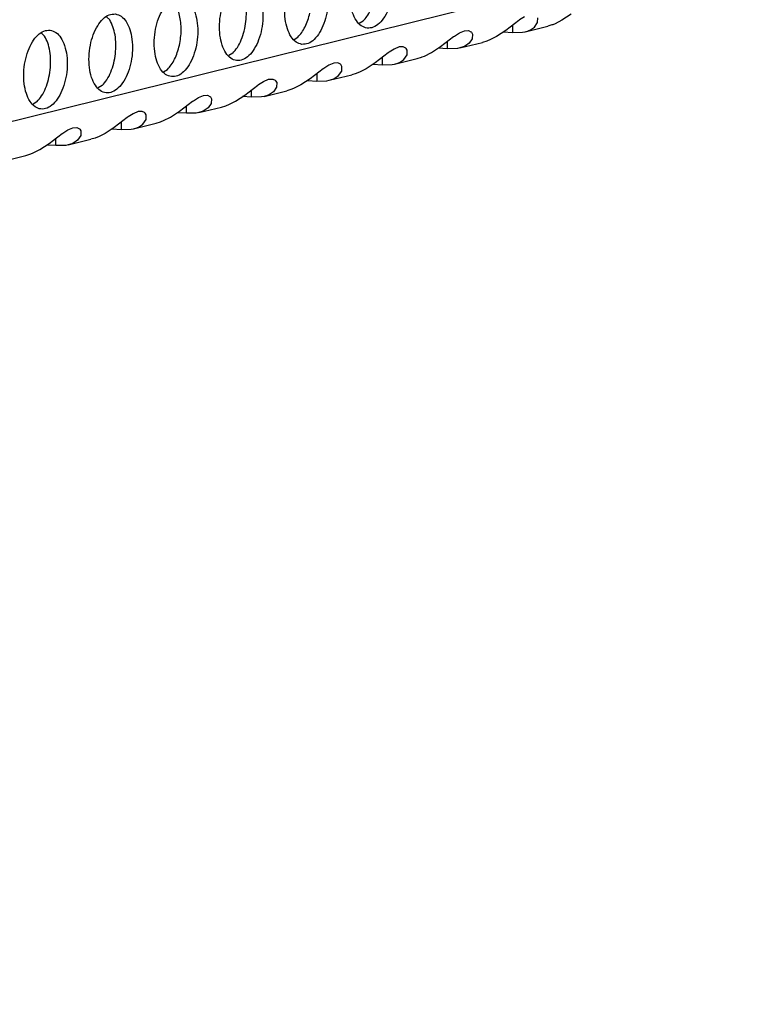
# Model space of a CAD drawing. Units: millimetres. Extents: x 0 to 594, y -13 to 407.
# Drawn here: x 498 to 502, y 65 to 71 of the extents above; entities that cross this region are included whole.
import ezdxf

# ---------------------------------------------------------------- set-up
doc = ezdxf.new("R2010")
doc.units = ezdxf.units.MM

# ---------------------------------------------------------------- blocks, each defined once
blk = doc.blocks.new('ansaugblende_lochung_rv4_6_bg67_wandstehend__61', base_point=(3529.059, 455.164))
at = {"color": 1, "linetype": 'Continuous'}
for p, q in [((4628.658, 725.675), (3546.45, 457.84)), ((3987.037, 570.966), (3987.195, 570.813)), ((3999.775, 570.647), (3999.972, 570.765)), ((4007.818, 570.787), (4007.161, 570.287)), ((4007.856, 570.815), (4007.818, 570.787)), ((4008.109, 570.976), (4007.856, 570.815)), ((4008.602, 570.453), (4008.761, 570.683)), ((4008.761, 570.683), (4008.771, 570.918)), ((4009.647, 570.625), (4009.526, 570.577)), ((4009.987, 570.796), (4009.647, 570.625)), ((4010.451, 571.101), (4009.987, 570.796)), ((3983.747, 570.152), (3983.905, 569.999)), ((4004.567, 570.001), (4004.819, 570.162)), ((4004.819, 570.162), (4005.072, 570.266)), ((4005.072, 570.266), (4005.279, 570.276)), ((4005.279, 570.276), (4005.402, 570.215)), ((4005.402, 570.215), (4005.413, 570.21)), ((4005.413, 570.21), (4005.427, 570.195)), ((4005.427, 570.195), (4005.481, 570.104)), ((4007.161, 570.287), (4006.697, 569.982)), ((4007.048, 570.209), (4007.503, 570.18)), ((4007.506, 570.551), (4007.503, 570.18)), ((4007.503, 570.18), (4008.007, 570.191)), ((4008.007, 570.191), (4008.132, 570.216)), ((4008.132, 570.216), (4009.275, 570.499)), ((4008.132, 570.216), (4008.303, 570.27)), ((4008.303, 570.27), (4008.329, 570.28)), ((4008.329, 570.28), (4008.41, 570.319)), ((4008.41, 570.319), (4008.602, 570.453)), ((4009.489, 570.563), (4009.275, 570.499)), ((4009.526, 570.577), (4009.489, 570.563)), ((3996.485, 569.833), (3996.682, 569.951)), ((4003.872, 569.473), (4004.528, 569.973)), ((4004.214, 569.366), (4004.217, 569.737)), ((4004.528, 569.973), (4004.567, 570.001)), ((4004.843, 569.402), (4005.986, 569.685)), ((4005.313, 569.639), (4005.121, 569.505)), ((4005.472, 569.869), (4005.313, 569.639)), ((4005.481, 570.104), (4005.472, 569.869)), ((4006.2, 569.749), (4005.986, 569.685)), ((4006.236, 569.763), (4006.2, 569.749)), ((4006.357, 569.811), (4006.236, 569.763)), ((4006.697, 569.982), (4006.357, 569.811)), ((3993.393, 569.137), (3993.196, 569.018)), ((4001.239, 569.159), (4000.582, 568.659)), ((4001.277, 569.187), (4001.239, 569.159)), ((4001.53, 569.348), (4001.277, 569.187)), ((4001.782, 569.452), (4001.53, 569.348)), ((4001.99, 569.462), (4001.782, 569.452)), ((4002.113, 569.401), (4001.99, 569.462)), ((4002.123, 569.396), (4002.113, 569.401)), ((4002.138, 569.381), (4002.123, 569.396)), ((4002.192, 569.29), (4002.138, 569.381)), ((4002.182, 569.055), (4002.192, 569.29)), ((4003.068, 568.997), (4003.408, 569.168)), ((4003.408, 569.168), (4003.872, 569.473)), ((4004.214, 569.366), (4003.758, 569.395)), ((4004.718, 569.377), (4004.214, 569.366)), ((4004.843, 569.402), (4004.718, 569.377)), ((4005.013, 569.456), (4004.843, 569.402)), ((4005.039, 569.466), (4005.013, 569.456)), ((4005.121, 569.505), (4005.039, 569.466)), ((3998.493, 568.637), (3998.241, 568.534)), ((3998.7, 568.647), (3998.493, 568.637)), ((3998.823, 568.587), (3998.7, 568.647)), ((4000.582, 568.659), (4000.118, 568.354)), ((4000.927, 568.923), (4000.924, 568.552)), ((4001.554, 568.588), (4002.697, 568.871)), ((4001.554, 568.588), (4001.724, 568.642)), ((4001.724, 568.642), (4001.75, 568.652)), ((4001.75, 568.652), (4001.832, 568.691)), ((4001.832, 568.691), (4002.024, 568.825)), ((4002.024, 568.825), (4002.182, 569.055)), ((4002.697, 568.871), (4002.91, 568.935)), ((4002.91, 568.935), (4002.947, 568.948)), ((4002.947, 568.948), (4003.068, 568.997)), ((3989.907, 568.204), (3990.103, 568.323)), ((3997.949, 568.345), (3997.293, 567.845)), ((3997.988, 568.372), (3997.949, 568.345)), ((3998.241, 568.534), (3997.988, 568.372)), ((3998.734, 568.011), (3998.893, 568.241)), ((3998.834, 568.582), (3998.823, 568.587)), ((3998.848, 568.567), (3998.834, 568.582)), ((3998.902, 568.476), (3998.848, 568.567)), ((3998.893, 568.241), (3998.902, 568.476)), ((3999.657, 568.134), (3999.621, 568.121)), ((3999.778, 568.183), (3999.657, 568.134)), ((4000.118, 568.354), (3999.778, 568.183)), ((4000.469, 568.581), (4000.924, 568.552)), ((4000.924, 568.552), (4001.429, 568.563)), ((4001.429, 568.563), (4001.554, 568.588)), ((3994.699, 567.558), (3994.951, 567.72)), ((3994.951, 567.72), (3995.204, 567.823)), ((3995.204, 567.823), (3995.411, 567.833)), ((3995.411, 567.833), (3995.534, 567.773)), ((3995.534, 567.773), (3995.544, 567.768)), ((3995.544, 567.768), (3995.559, 567.753)), ((3995.559, 567.753), (3995.613, 567.661)), ((3995.613, 567.661), (3995.604, 567.427)), ((3997.293, 567.845), (3996.829, 567.539)), ((3997.179, 567.767), (3997.635, 567.738)), ((3997.638, 568.109), (3997.635, 567.738)), ((3997.635, 567.738), (3998.139, 567.749)), ((3998.139, 567.749), (3998.264, 567.774)), ((3998.264, 567.774), (3999.407, 568.057)), ((3998.264, 567.774), (3998.434, 567.827)), ((3998.434, 567.827), (3998.461, 567.838)), ((3998.461, 567.838), (3998.542, 567.877)), ((3998.542, 567.877), (3998.734, 568.011)), ((3999.621, 568.121), (3999.407, 568.057)), ((3986.814, 567.509), (3986.617, 567.39)), ((3994.004, 567.031), (3994.66, 567.531)), ((3994.346, 566.924), (3994.349, 567.295)), ((3994.66, 567.531), (3994.699, 567.558)), ((3994.975, 566.96), (3996.118, 567.242)), ((3995.445, 567.197), (3995.253, 567.063)), ((3995.604, 567.427), (3995.445, 567.197)), ((3996.331, 567.307), (3996.118, 567.242)), ((3996.368, 567.32), (3996.331, 567.307)), ((3996.489, 567.369), (3996.368, 567.32)), ((3996.829, 567.539), (3996.489, 567.369)), ((3983.525, 566.695), (3983.328, 566.576)), ((3990.714, 566.217), (3991.371, 566.717)), ((3991.371, 566.717), (3991.409, 566.744)), ((3991.409, 566.744), (3991.662, 566.905)), ((3991.662, 566.905), (3991.914, 567.009)), ((3991.914, 567.009), (3992.121, 567.019)), ((3992.121, 567.019), (3992.245, 566.959)), ((3992.245, 566.959), (3992.255, 566.954)), ((3992.255, 566.954), (3992.27, 566.939)), ((3992.27, 566.939), (3992.324, 566.847)), ((3992.324, 566.847), (3992.314, 566.612)), ((3993.2, 566.555), (3993.54, 566.725)), ((3993.54, 566.725), (3994.004, 567.031)), ((3994.346, 566.924), (3993.89, 566.953)), ((3994.85, 566.935), (3994.346, 566.924)), ((3994.975, 566.96), (3994.85, 566.935)), ((3995.145, 567.013), (3994.975, 566.96)), ((3995.171, 567.024), (3995.145, 567.013)), ((3995.253, 567.063), (3995.171, 567.024)), ((3988.625, 566.195), (3988.372, 566.091)), ((3988.832, 566.205), (3988.625, 566.195)), ((3988.955, 566.145), (3988.832, 566.205)), ((3988.966, 566.139), (3988.955, 566.145)), ((3990.25, 565.911), (3990.714, 566.217)), ((3991.056, 566.11), (3991.059, 566.48)), ((3991.685, 566.145), (3991.56, 566.12)), ((3991.685, 566.145), (3992.828, 566.428)), ((3991.856, 566.199), (3991.685, 566.145)), ((3991.882, 566.21), (3991.856, 566.199)), ((3991.963, 566.249), (3991.882, 566.21)), ((3992.155, 566.383), (3991.963, 566.249)), ((3992.314, 566.612), (3992.155, 566.383)), ((3992.828, 566.428), (3993.042, 566.493)), ((3993.042, 566.493), (3993.079, 566.506)), ((3993.079, 566.506), (3993.2, 566.555)), ((3988.081, 565.903), (3987.425, 565.402)), ((3987.77, 565.666), (3987.767, 565.296)), ((3988.12, 565.93), (3988.081, 565.903)), ((3988.372, 566.091), (3988.12, 565.93)), ((3988.866, 565.569), (3989.025, 565.798)), ((3988.98, 566.125), (3988.966, 566.139)), ((3989.034, 566.033), (3988.98, 566.125)), ((3989.025, 565.798), (3989.034, 566.033)), ((3989.539, 565.614), (3989.753, 565.679)), ((3989.753, 565.679), (3989.789, 565.692)), ((3989.789, 565.692), (3989.91, 565.74)), ((3989.91, 565.74), (3990.25, 565.911)), ((3991.056, 566.11), (3990.601, 566.139)), ((3991.56, 566.12), (3991.056, 566.11)), ((3984.83, 565.116), (3985.083, 565.277)), ((3985.083, 565.277), (3985.335, 565.381)), ((3985.335, 565.381), (3985.543, 565.391)), ((3985.543, 565.391), (3985.666, 565.33)), ((3985.666, 565.33), (3985.676, 565.325)), ((3985.676, 565.325), (3985.691, 565.311)), ((3985.691, 565.311), (3985.745, 565.219)), ((3985.745, 565.219), (3985.735, 564.984)), ((3987.425, 565.402), (3986.961, 565.097)), ((3987.311, 565.325), (3987.767, 565.296)), ((3987.767, 565.296), (3988.271, 565.306)), ((3988.271, 565.306), (3988.396, 565.331)), ((3988.396, 565.331), (3989.539, 565.614)), ((3988.396, 565.331), (3988.566, 565.385)), ((3988.566, 565.385), (3988.592, 565.396)), ((3988.592, 565.396), (3988.674, 565.435)), ((3988.674, 565.435), (3988.866, 565.569)), ((3984.136, 564.588), (3984.792, 565.088)), ((3984.478, 564.482), (3984.48, 564.852)), ((3984.792, 565.088), (3984.83, 565.116)), ((3985.107, 564.517), (3986.25, 564.8)), ((3985.577, 564.755), (3985.385, 564.62)), ((3985.735, 564.984), (3985.577, 564.755)), ((3986.463, 564.865), (3986.25, 564.8)), ((3986.5, 564.878), (3986.463, 564.865)), ((3986.621, 564.926), (3986.5, 564.878)), ((3986.961, 565.097), (3986.621, 564.926)), ((3983.331, 564.112), (3983.672, 564.283)), ((3983.672, 564.283), (3984.136, 564.588)), ((3984.478, 564.482), (3984.022, 564.511)), ((3984.982, 564.492), (3984.478, 564.482)), ((3985.107, 564.517), (3984.982, 564.492)), ((3985.277, 564.571), (3985.107, 564.517)), ((3985.303, 564.582), (3985.277, 564.571)), ((3985.385, 564.62), (3985.303, 564.582)), ((3981.817, 563.703), (3982.96, 563.986)), ((3982.96, 563.986), (3983.174, 564.051)), ((3983.174, 564.051), (3983.211, 564.064)), ((3983.211, 564.064), (3983.331, 564.112))]:
    blk.add_line(p, q, dxfattribs=at)
for points in [[(4000.17, 570.399), (4000.481, 570.444), (4000.786, 570.646), (4001.06, 570.99), (4001.281, 571.446), (4001.43, 571.978), (4001.496, 572.544), (4001.474, 573.096), (4001.365, 573.591), (4001.178, 573.988), (4000.928, 574.256), (4000.635, 574.372), (4000.324, 574.327), (4000.019, 574.124), (3999.745, 573.781), (3999.524, 573.325), (3999.375, 572.792), (3999.309, 572.227), (3999.331, 571.674), (3999.44, 571.179), (3999.627, 570.782), (3999.877, 570.515), (4000.17, 570.399)], [(3996.88, 569.585), (3997.192, 569.63), (3997.497, 569.832), (3997.771, 570.175), (3997.991, 570.632), (3998.141, 571.164), (3998.207, 571.73), (3998.185, 572.282), (3998.075, 572.777), (3997.888, 573.174), (3997.638, 573.442), (3997.346, 573.558), (3997.035, 573.513), (3996.73, 573.31), (3996.456, 572.967), (3996.235, 572.511), (3996.086, 571.978), (3996.019, 571.413), (3996.042, 570.86), (3996.151, 570.365), (3996.338, 569.968), (3996.588, 569.701), (3996.88, 569.585)], [(3994.057, 572.744), (3993.745, 572.698), (3993.44, 572.496), (3993.166, 572.153), (3992.946, 571.697), (3992.796, 571.164), (3992.73, 570.599), (3992.752, 570.046), (3992.861, 569.551), (3993.049, 569.154), (3993.298, 568.887), (3993.591, 568.771), (3993.902, 568.816), (3994.207, 569.018), (3994.481, 569.361), (3994.702, 569.818), (3994.851, 570.35), (3994.918, 570.916), (3994.895, 571.468), (3994.786, 571.963), (3994.599, 572.36), (3994.349, 572.628), (3994.057, 572.744)], [(3993.393, 569.137), (3993.628, 569.433), (3993.825, 569.814), (3993.972, 570.257), (3994.06, 570.737), (3994.083, 571.223), (3994.041, 571.687), (3993.936, 572.102), (3993.774, 572.441)], [(3990.302, 567.957), (3990.613, 568.002), (3990.918, 568.204), (3991.192, 568.547), (3991.412, 569.004), (3991.562, 569.536), (3991.628, 570.101), (3991.606, 570.654), (3991.497, 571.149), (3991.31, 571.546), (3991.06, 571.814), (3990.767, 571.929), (3990.456, 571.884), (3990.151, 571.682), (3989.877, 571.339), (3989.656, 570.882), (3989.507, 570.35), (3989.441, 569.785), (3989.463, 569.232), (3989.572, 568.737), (3989.759, 568.34), (3990.009, 568.072), (3990.302, 567.957)], [(3990.705, 569.537), (3990.77, 569.923), (3990.795, 570.312), (3990.776, 570.692), (3990.717, 571.046), (3990.618, 571.362), (3990.484, 571.627)], [(3999.972, 570.765), (4000.163, 570.995), (4000.331, 571.281), (4000.469, 571.613), (4000.573, 571.979)], [(3987.478, 571.115), (3987.166, 571.07), (3986.861, 570.868), (3986.588, 570.525), (3986.367, 570.068), (3986.217, 569.536), (3986.151, 568.971), (3986.174, 568.418), (3986.283, 567.923), (3986.47, 567.526), (3986.72, 567.258), (3987.012, 567.143), (3987.324, 567.188), (3987.628, 567.39), (3987.902, 567.733), (3988.123, 568.19), (3988.273, 568.722), (3988.339, 569.287), (3988.316, 569.84), (3988.207, 570.335), (3988.02, 570.732), (3987.77, 571), (3987.478, 571.115)], [(3996.682, 569.951), (3996.873, 570.18), (3997.041, 570.467), (3997.18, 570.799), (3997.284, 571.165)], [(3986.814, 567.509), (3987.05, 567.805), (3987.247, 568.186), (3987.393, 568.629), (3987.481, 569.108), (3987.505, 569.595), (3987.462, 570.059), (3987.357, 570.473), (3987.195, 570.813)], [(3984.188, 570.301), (3983.877, 570.256), (3983.572, 570.054), (3983.298, 569.711), (3983.078, 569.254), (3982.928, 568.722), (3982.862, 568.156), (3982.884, 567.604), (3982.993, 567.109), (3983.18, 566.712), (3983.43, 566.444), (3983.723, 566.328), (3984.034, 566.374), (3984.339, 566.576), (3984.613, 566.919), (3984.834, 567.375), (3984.983, 567.908), (3985.049, 568.473), (3985.027, 569.026), (3984.918, 569.521), (3984.731, 569.918), (3984.481, 570.185), (3984.188, 570.301)], [(3983.525, 566.695), (3983.76, 566.991), (3983.957, 567.372), (3984.104, 567.815), (3984.192, 568.294), (3984.215, 568.781), (3984.173, 569.245), (3984.068, 569.659), (3983.905, 569.999)], [(3990.103, 568.323), (3990.294, 568.552), (3990.463, 568.839), (3990.601, 569.171), (3990.705, 569.537)]]:
    blk.add_spline(points, degree=3, dxfattribs=at)
blk = doc.blocks.new('verkleidung_umluft_bg67_wandstehend_an-re_kacontroller_links__70', base_point=(3352.158, 455.164))
blk.add_blockref('ansaugblende_lochung_rv4_6_bg67_wandstehend__61', (3529.059, 455.164))
blk = doc.blocks.new('Allg_Ansicht1', base_point=(3904, 872))
blk.add_blockref('verkleidung_umluft_bg67_wandstehend_an-re_kacontroller_links__70', (3352.158, 455.164))

msp = doc.modelspace()

# ---------------------------------------------------------------- block references
at = {"xscale": 0.125, "yscale": 0.125, "zscale": 0.125}
msp.add_blockref('Allg_Ansicht1', (488, 109), dxfattribs=at)

doc.saveas('drawing.dxf')
